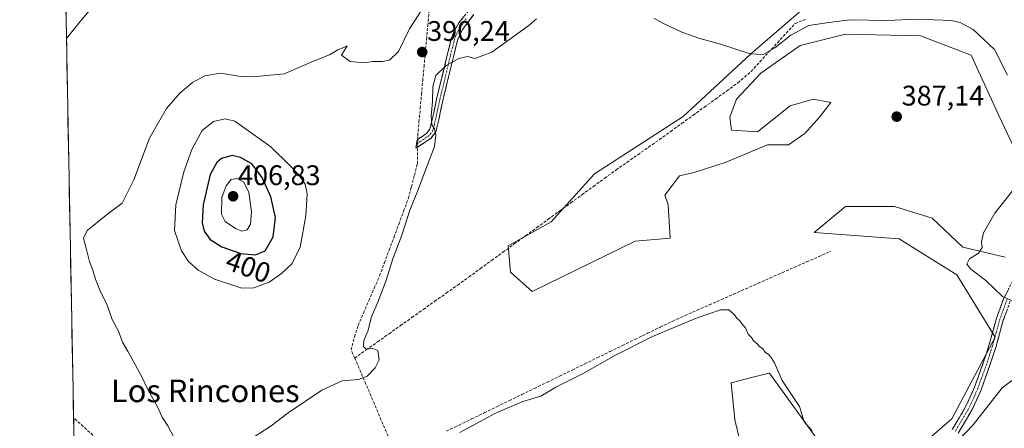
# Model space of a CAD drawing. Units: metres. Extents: x 632143 to 635474, y 4685727 to 4688104.
# Drawn here: x 632174 to 632522, y 4686223 to 4686367 of the extents above; entities that cross this region are included whole.
import ezdxf
from ezdxf.enums import TextEntityAlignment as Align

# ---------------------------------------------------------------- set-up
doc = ezdxf.new("R2010")
doc.units = ezdxf.units.M
doc.header["$MEASUREMENT"] = 0
doc.linetypes.add('TRAZO_Y_PUNTO', pattern=[1, 0.5, -0.25, 0, -0.25])
doc.linetypes.add('TRAZOSX2', pattern=[1.5, 1, -0.5])
for name, color, linetype, lineweight in [('Camino', 19, 'TRAZOSX2', 0), ('Camino Cxs', 19, 'Continuous', 0), ('Camino eje', 19, 'TRAZO_Y_PUNTO', 0), ('Carátula', 7, 'Continuous', 5), ('Corriente artificial lineal', 5, 'TRAZOSX2', 13), ('Corriente artificial lineal oculto', 135, 'TRAZO_Y_PUNTO', 13), ('Cultivos herbáceos CxS', 92, 'Continuous', 0), ('Curva de nivel maestra', 36, 'Continuous', 30), ('Curva de nivel normal', 36, 'Continuous', 0), ('Matorral CxS', 135, 'Continuous', 0), ('Municipio CxS', 142, 'Continuous', 0), ('Punto de cota en terreno', 7, 'Continuous', 0), ('Rótulo de curva de nivel directora', 19, 'Continuous', 0), ('Rótulo de punto de cota en terreno', 19, 'Continuous', 0), ('Texto cartográfico', 19, 'Continuous', 0)]:
    doc.layers.add(name, color=color, linetype=linetype, lineweight=lineweight)
doc.styles.add('Arial', font='txt', dxfattribs={"height": 0.2})

# ---------------------------------------------------------------- blocks, each defined once
blk = doc.blocks.new('*U151')
at = {"layer": 'Cultivos herbáceos CxS', "color": 92, "linetype": 'Continuous', "lineweight": 0}
for points in [[(632202.05, 4685727.35, 395.59), (632196.26, 4686034.77, 393.96), (632197.19, 4686034.97, 393.68), (632199.74, 4686057.03, 392.03), (632197.2, 4686089.26, 391.39), (632195.18, 4686092.18, 391.3), (632173.59, 4687238, 376.7)], [(632449.59, 4686370.58, 384.36), (632431.78, 4686355.31, 385.38), (632408.04, 4686333.25, 386.31), (632376.67, 4686312.89, 387.73), (632361.41, 4686295.92, 387.82), (632346.15, 4686287.44, 388.03), (632347, 4686278.11, 388.79), (632354.63, 4686271.32, 388.46), (632391.09, 4686289.14, 388.76), (632403.5, 4686290.23, 388.83), (632402.7, 4686301.92, 387.48), (632401.54, 4686305.37, 387.45), (632406.73, 4686312.28, 387.43), (632411.91, 4686313.43, 387.42), (632422.85, 4686316.89, 387.32), (632437.82, 4686323.22, 387.13), (632445.3, 4686323.22, 387.28), (632451.06, 4686327.25, 387.34), (632456.24, 4686333.01, 387.1), (632460.27, 4686338.19, 386.7), (632453.94, 4686339.34, 386.68), (632445.88, 4686337.04, 386.77), (632434.36, 4686327.83, 386.19), (632425.15, 4686328.4, 386.12), (632424.57, 4686333.01, 386.07), (632426.88, 4686339.34, 385.99), (632435.51, 4686348.55, 385.99), (632449.33, 4686358.34, 385.94), (632465.45, 4686362.37, 385.96), (632491.94, 4686361.79, 386.4), (632509.79, 4686354.89, 385.9), (632519.57, 4686333.58, 385.47), (632529.36, 4686312.86, 384.36)], [(632521.88, 4686283.49, 384.35), (632506.91, 4686286.95, 385.14), (632495.97, 4686297.31, 385.92), (632482.73, 4686301.34, 386.58), (632465.45, 4686301.34, 387.31), (632454.35, 4686292.25, 387.97), (632484.35, 4686289.99, 386.16), (632504.7, 4686277.26, 385.89), (632518.27, 4686255.2, 386.84), (632503.01, 4686226.36, 388.67), (632492.51, 4686217.28, 388.79)], [(632458.07, 4686215.33, 389.83), (632438.57, 4686242.48, 390.36), (632438.42, 4686242.44, 390.39), (632431.67, 4686240.75, 391.28), (632425, 4686239.09, 391.27), (632426.3, 4686225.92, 393.17), (632430.91, 4686206.92, 393.11)]]:
    blk.add_polyline3d(points, dxfattribs=at)
blk = doc.blocks.new('*U169')
at = {"layer": 'Curva de nivel normal', "color": 36, "linetype": 'Continuous', "lineweight": 0}
for points in [[(632527.22, 4686242.14, 390), (632520.82, 4686237.26, 390), (632510.49, 4686224.2, 390), (632495.96, 4686208.94, 390)], [(632453.63, 4686222.02, 390), (632450.84, 4686225.25, 390), (632449.1, 4686230.61, 390), (632443.06, 4686239.9, 390), (632440.3, 4686246.15, 390), (632439.11, 4686247.96, 390), (632438.24, 4686249.08, 390), (632437.02, 4686249.87, 390), (632436.18, 4686251.03, 390), (632434.98, 4686251.83, 390), (632434.06, 4686252.9, 390), (632432.96, 4686253.82, 390), (632432.21, 4686255.06, 390), (632431.04, 4686256.22, 390), (632430.03, 4686258.54, 390), (632428.91, 4686259.76, 390), (632428.07, 4686260.92, 390), (632427, 4686261.85, 390), (632426.03, 4686263.25, 390), (632424.12, 4686264.82, 390), (632421.24, 4686264.79, 390), (632413.04, 4686262, 390), (632397.24, 4686255.41, 390), (632384.08, 4686248.86, 390), (632372.42, 4686242.26, 390), (632363.09, 4686237.5, 390), (632357.76, 4686234.36, 390), (632351.42, 4686232.45, 390), (632341.76, 4686228.31, 390), (632329.09, 4686221.48, 390)]]:
    blk.add_polyline3d(points, dxfattribs=at)
blk = doc.blocks.new('*U173')
at = {"layer": 'Curva de nivel normal', "color": 36, "linetype": 'Continuous', "lineweight": 0}
for points in [[(632524.32, 4686268.02, 385), (632520.88, 4686269.55, 385), (632515.04, 4686275.23, 385), (632509.72, 4686279.25, 385), (632508.24, 4686281.02, 385), (632509.18, 4686282.92, 385), (632512.38, 4686284.93, 385), (632513.74, 4686286.93, 385), (632513.42, 4686288.93, 385), (632514.11, 4686292.1, 385), (632518.19, 4686299.04, 385), (632524.41, 4686306.92, 385)], [(632522.64, 4686347.88, 385), (632518.1, 4686356.92, 385), (632510.53, 4686364.02, 385), (632505.9, 4686366.49, 385), (632502.9, 4686367.12, 385), (632490.41, 4686367.59, 385), (632480.35, 4686367.2, 385), (632467.01, 4686367.41, 385), (632459.56, 4686366.46, 385), (632452.41, 4686365.38, 385), (632446.08, 4686361.98, 385), (632440.41, 4686357.45, 385), (632436.33, 4686355.14, 385), (632431.75, 4686355.33, 385), (632421.29, 4686358.8, 385), (632413.89, 4686360.81, 385), (632407.54, 4686363.04, 385), (632400.81, 4686366.17, 385), (632397.68, 4686368.01, 385)], [(632205.96, 4686379.92, 385), (632194.96, 4686366.78, 385), (632190.12, 4686360.77, 385)]]:
    blk.add_polyline3d(points, dxfattribs=at)
blk = doc.blocks.new('5PATER')
at = {"layer": 'Carátula', "linetype": 'Continuous', "lineweight": 5}
h = blk.add_hatch(color=250, dxfattribs=at)
edge = h.paths.add_edge_path()
edge.add_ellipse((0, 0.01), major_axis=(-1.33, -1.34), ratio=0.999422, start_angle=0, end_angle=360)

msp = doc.modelspace()

# ---------------------------------------------------------------- linework, layer by layer
at = {"layer": 'Camino', "color": 19, "linetype": 'TRAZOSX2', "lineweight": 0}
for points in [[(632334.02, 4686369.27), (632330.03, 4686363.97), (632328.32, 4686360.23), (632326.86, 4686354.37), (632324.79, 4686345.84), (632323.24, 4686339.39), (632321.67, 4686332.05), (632320.64, 4686327.8), (632318.96, 4686325.57), (632313.63, 4686321.99), (632313.84, 4686323.49)], [(632313.84, 4686323.49), (632314.05, 4686324.99), (632317.39, 4686327.23), (632318.57, 4686328.79), (632319.47, 4686332.55), (632320.27, 4686336.29), (632321.04, 4686339.88), (632324.68, 4686354.91), (632326.16, 4686360.9), (632327.11, 4686363.38), (632328.78, 4686366.32), (632332.34, 4686370.78)], [(632503.12, 4686222.57), (632507.98, 4686230.76), (632511.01, 4686237.51), (632514.08, 4686246.09), (632516.08, 4686252.29), (632518.75, 4686261.91), (632521.33, 4686268.95), (632524.78, 4686275.58)], [(632523.63, 4686267.94), (632521.13, 4686261.14), (632518.48, 4686251.57), (632516.45, 4686245.29), (632513.33, 4686236.58), (632510.2, 4686229.61), (632505.2, 4686221.19)]]:
    msp.add_lwpolyline(points, dxfattribs=at)
at = {"layer": 'Camino Cxs', "color": 19, "linetype": 'Continuous', "lineweight": 0}
for points in [[(632334.02, 4686369.27, 391.4), (632332.03, 4686366.62, 391.02), (632330.03, 4686363.97, 390.72), (632328.32, 4686360.23, 390.41), (632327.59, 4686357.3, 390.21), (632326.86, 4686354.37, 390.03), (632325.83, 4686350.11, 389.79), (632324.79, 4686345.84, 389.6), (632324.02, 4686342.62, 389.49), (632323.24, 4686339.39, 389.41), (632322.46, 4686335.72, 389.43), (632321.67, 4686332.05, 389.5), (632320.64, 4686327.8, 389.73), (632318.96, 4686325.57, 390.07), (632316.3, 4686323.78, 390.71), (632313.63, 4686321.99, 390.85), (632314.05, 4686324.99, 390.78), (632317.39, 4686327.23, 390.3), (632318.57, 4686328.79, 390.04), (632319.47, 4686332.55, 389.85), (632320.27, 4686336.29, 389.72), (632321.04, 4686339.88, 389.59), (632321.95, 4686343.64, 389.63), (632322.86, 4686347.4, 389.79), (632323.77, 4686351.15, 389.94), (632324.68, 4686354.91, 390.1), (632325.42, 4686357.91, 390.24), (632326.16, 4686360.9, 390.41), (632327.11, 4686363.38, 390.57), (632328.78, 4686366.32, 390.79), (632330.56, 4686368.55, 391.02)], [(632503.12, 4686222.57, 388.51), (632505.55, 4686226.67, 388.09), (632507.98, 4686230.76, 387.66), (632509.5, 4686234.14, 387.2), (632511.01, 4686237.51, 387.19), (632512.55, 4686241.8, 386.97), (632514.08, 4686246.09, 386.65), (632515.08, 4686249.19, 386.55), (632516.08, 4686252.29, 386.47), (632517.42, 4686257.1, 386.23), (632518.75, 4686261.91, 385.9), (632520.04, 4686265.43, 385.39), (632521.33, 4686268.95, 384.87), (632523.06, 4686272.27, 384.59)], [(632522.38, 4686264.54, 385.42), (632521.13, 4686261.14, 385.83), (632519.81, 4686256.36, 386.32), (632518.48, 4686251.57, 386.75), (632517.47, 4686248.43, 386.99), (632516.45, 4686245.29, 387.02), (632514.89, 4686240.94, 387.4), (632513.33, 4686236.58, 387.8), (632511.77, 4686233.1, 387.78), (632510.2, 4686229.61, 388.3), (632507.7, 4686225.4, 388.54), (632505.2, 4686221.19, 388.99)]]:
    msp.add_polyline3d(points, dxfattribs=at)
at = {"layer": 'Camino eje', "color": 19, "linetype": 'TRAZO_Y_PUNTO', "lineweight": 0}
for points in [[(632331.4, 4686367.8), (632329.41, 4686365.15), (632328.57, 4686363.68), (632327.72, 4686361.81), (632327.24, 4686360.57), (632326.5, 4686357.57), (632325.77, 4686354.64), (632324.74, 4686350.38), (632322.92, 4686342.86), (632322.14, 4686339.64), (632320.57, 4686332.3), (632320.12, 4686330.42), (632319.61, 4686328.3), (632318.77, 4686327.18), (632318.18, 4686326.4), (632313.84, 4686323.49)], [(632522.48, 4686268.45), (632521.19, 4686264.93), (632519.94, 4686261.53), (632518.61, 4686256.72), (632517.28, 4686251.93), (632515.27, 4686245.69), (632512.17, 4686237.05), (632509.09, 4686230.19), (632504.16, 4686221.88)]]:
    msp.add_lwpolyline(points, dxfattribs=at)
at = {"layer": 'Corriente artificial lineal', "color": 5, "linetype": 'TRAZOSX2', "lineweight": 13}
for points in [[(632291.97, 4686247.81, 390.64), (632296.01, 4686250.68, 390.07), (632300.06, 4686253.54, 389.68), (632304.1, 4686256.41, 389.44), (632308.15, 4686259.27, 389.35), (632312.19, 4686262.14, 389.25), (632316.24, 4686265, 389.18), (632320.28, 4686267.87, 389.29), (632324.33, 4686270.73, 389.19), (632328.37, 4686273.6, 389.23), (632332.37, 4686276.51, 389.14), (632336.37, 4686279.42, 389.04), (632340.36, 4686282.33, 389.12), (632344.36, 4686285.23, 388.57), (632348.36, 4686288.14, 388), (632352.36, 4686291.05, 387.89), (632356.36, 4686293.96, 387.88), (632360.35, 4686296.87, 387.76), (632364.35, 4686299.78, 387.73), (632368.35, 4686302.69, 387.71), (632372.35, 4686305.59, 387.68), (632376.34, 4686308.5, 387.66), (632380.34, 4686311.41, 387.64), (632384.34, 4686314.32, 387.51), (632388.17, 4686317, 387.02), (632392.01, 4686319.69, 386.36), (632395.84, 4686322.37, 386.33), (632399.67, 4686325.05, 386.2), (632403.63, 4686327.92, 386.23), (632407.59, 4686330.79, 386.18), (632411.55, 4686333.66, 386.22), (632415.52, 4686336.52, 386.1), (632419.48, 4686339.39, 386.05), (632423.44, 4686342.26, 386), (632427.4, 4686345.13, 385.97), (632429.72, 4686347.14, 385.85), (632432.03, 4686349.14, 385.73), (632435.14, 4686352.53, 385.37), (632438.25, 4686355.93, 385.04), (632441.36, 4686359.32, 384.69), (632444.47, 4686362.72, 384.7), (632447.58, 4686366.11, 384.55), (632451.57, 4686367.65, 384.36)], [(632314.23, 4686325.11, 390.76), (632314.24, 4686326.42, 390.68), (632314.68, 4686331.29, 390.58), (632315.13, 4686336.16, 390.69), (632315.57, 4686341.02, 390.56), (632316.01, 4686345.89, 390.34), (632316.46, 4686350.76, 390.32), (632316.9, 4686355.63, 390.24), (632317.34, 4686360.49, 390.21), (632317.79, 4686365.36, 390.23), (632318.23, 4686370.23, 390.23)], [(632291.97, 4686247.81, 390.64), (632290.68, 4686250.65, 390.58), (632291.85, 4686255.24, 390.52), (632293.19, 4686259.31, 390.48), (632295.08, 4686263.69, 390.61), (632296.97, 4686268.08, 390.86), (632298.86, 4686272.46, 390.58), (632300.75, 4686276.84, 390.44), (632302.45, 4686281.42, 390.48), (632304.15, 4686286, 390.44), (632305.86, 4686290.58, 390.54), (632307.56, 4686295.16, 390.54), (632309.26, 4686299.74, 390.29), (632310.96, 4686304.32, 390.42), (632312.02, 4686308.37, 390.54), (632313.09, 4686312.43, 390.57), (632314.15, 4686316.48, 390.61), (632314.18, 4686319.43, 390.72), (632314.2, 4686322.38, 390.82)], [(632324.41, 4686221.94, 389.31), (632328.85, 4686224.1, 389.29), (632333.3, 4686226.26, 389.31), (632337.74, 4686228.43, 389.24), (632342.18, 4686230.59, 389.45), (632346.62, 4686232.75, 389.18), (632351.06, 4686234.92, 389.27), (632355.5, 4686237.08, 389.2), (632359.94, 4686239.24, 389.2), (632364.38, 4686241.41, 389.29), (632368.82, 4686243.57, 389.19), (632373.26, 4686245.74, 389.32), (632377.7, 4686247.9, 389.27), (632382.14, 4686250.06, 389.41), (632386.58, 4686252.23, 389.22), (632391.02, 4686254.39, 389.21), (632395.46, 4686256.55, 389.26), (632399.9, 4686258.72, 389.12), (632404.34, 4686260.88, 389.24), (632408.64, 4686262.78, 389.06), (632412.94, 4686264.68, 389.1), (632417.24, 4686266.58, 389.09), (632421.54, 4686268.48, 388.88), (632425.84, 4686270.38, 388.5), (632430.14, 4686272.28, 388.45), (632434.45, 4686274.19, 388.34), (632438.75, 4686276.09, 388.31), (632443.05, 4686277.99, 388.37), (632447.35, 4686279.89, 388.24), (632451.65, 4686281.79, 388.18), (632455.95, 4686283.69, 387.65), (632460.25, 4686285.59, 387.24)], [(632291.97, 4686247.81, 390.64), (632293.77, 4686243.6, 390.65), (632295.57, 4686239.39, 389.84), (632297.37, 4686235.18, 389.49), (632299.18, 4686230.97, 389.32), (632300.98, 4686226.76, 389.33), (632302.78, 4686222.55, 389.33), (632304.58, 4686218.34, 389.3), (632305.62, 4686215.81, 389.4), (632306.65, 4686213.28, 389.54)], [(632220.37, 4686176.05, 388.68), (632220.59, 4686177.87, 388.38), (632221.12, 4686182.59, 387.93), (632221.64, 4686187.3, 387.68), (632222.17, 4686192.02, 387.73), (632222.69, 4686196.73, 387.72), (632222.6, 4686198.42, 387.64), (632221.96, 4686199.82, 387.7), (632219.79, 4686202.02, 387.9), (632216.4, 4686205.1, 387.57), (632213, 4686208.19, 387.4), (632209.61, 4686211.27, 387.61), (632206.22, 4686214.35, 387.33), (632202.82, 4686217.44, 387.43), (632199.43, 4686220.52, 387.48), (632196.04, 4686223.6, 386.82), (632192.64, 4686226.69, 387.17)]]:
    msp.add_polyline3d(points, dxfattribs=at)
at = {"layer": 'Corriente artificial lineal oculto', "color": 135, "linetype": 'TRAZO_Y_PUNTO', "lineweight": 13}
msp.add_polyline3d([(632314.2, 4686322.38, 390.82), (632314.23, 4686325.11, 390.76)], dxfattribs=at)
at = {"layer": 'Cultivos herbáceos CxS', "color": 92, "linetype": 'Continuous', "lineweight": 0}
for points in [[(632173.59, 4687238, 376.7), (632195.18, 4686092.18, 391.3)], [(632449.59, 4686370.58, 384.36), (632431.78, 4686355.31, 385.38), (632408.04, 4686333.25, 386.31), (632376.67, 4686312.89, 387.73), (632361.41, 4686295.92, 387.82), (632346.15, 4686287.44, 388.03), (632347, 4686278.11, 388.79), (632354.63, 4686271.32, 388.46), (632391.09, 4686289.14, 388.76), (632403.5, 4686290.23, 388.83), (632402.7, 4686301.92, 387.48), (632401.54, 4686305.37, 387.45), (632406.73, 4686312.28, 387.43), (632411.91, 4686313.43, 387.42), (632422.85, 4686316.89, 387.32), (632437.82, 4686323.22, 387.13), (632445.3, 4686323.22, 387.28), (632451.06, 4686327.25, 387.34), (632456.24, 4686333.01, 387.1), (632460.27, 4686338.19, 386.7), (632453.94, 4686339.34, 386.68), (632445.88, 4686337.04, 386.77), (632434.36, 4686327.83, 386.19), (632425.15, 4686328.4, 386.12), (632424.57, 4686333.01, 386.07), (632426.88, 4686339.34, 385.99), (632435.51, 4686348.55, 385.99), (632449.33, 4686358.34, 385.94), (632465.45, 4686362.37, 385.96), (632491.94, 4686361.79, 386.4), (632509.79, 4686354.89, 385.9), (632519.57, 4686333.58, 385.47), (632529.36, 4686312.86, 384.36)], [(632521.88, 4686283.49, 384.35), (632506.91, 4686286.95, 385.14), (632495.97, 4686297.31, 385.92), (632482.73, 4686301.34, 386.58), (632465.45, 4686301.34, 387.31), (632454.35, 4686292.25, 387.97), (632484.35, 4686289.99, 386.16), (632504.7, 4686277.26, 385.89), (632518.27, 4686255.2, 386.84), (632503.01, 4686226.36, 388.67), (632492.51, 4686217.28, 388.79), (632480.42, 4686209.8, 388.6), (632472.48, 4686216.18, 388.22), (632458.07, 4686215.33, 389.83), (632438.57, 4686242.48, 390.36), (632438.42, 4686242.44, 390.39), (632431.67, 4686240.75, 391.28), (632425, 4686239.09, 391.27), (632426.3, 4686225.92, 393.17), (632430.91, 4686206.92, 393.11), (632413.63, 4686166.62, 393.34), (632413.06, 4686155.68, 393.45), (632411.86, 4686137.61, 394.1)]]:
    msp.add_polyline3d(points, dxfattribs=at)
at = {"layer": 'Curva de nivel maestra', "color": 36, "linetype": 'Continuous', "lineweight": 30}
msp.add_polyline3d([(632256.97, 4686284.34, 400), (632260.29, 4686285.72, 400), (632263.15, 4686290.63, 400), (632264.04, 4686297.45, 400), (632262.38, 4686304.86, 400), (632259.31, 4686311.68, 400), (632255.63, 4686316.52, 400), (632251.65, 4686318.75, 400), (632248.64, 4686319.46, 400), (632244.92, 4686318.42, 400), (632243.2, 4686316.93, 400), (632240.95, 4686312.7, 400), (632238.44, 4686301.98, 400), (632238.05, 4686295.6, 400), (632238.72, 4686292.69, 400), (632240.92, 4686289.7, 400), (632245.06, 4686287.11, 400), (632251.7, 4686284.75, 400), (632256.97, 4686284.34, 400)], dxfattribs=at)
at = {"layer": 'Curva de nivel normal', "color": 36, "linetype": 'Continuous', "lineweight": 0}
for points in [[(632253.72, 4686218.14, 390), (632262.43, 4686223.88, 390), (632268.43, 4686228.46, 390), (632280.31, 4686236.39, 390), (632287.6, 4686239.77, 390), (632293.3, 4686240.25, 390), (632296.35, 4686241.38, 390), (632299.26, 4686244.3, 390), (632300.6, 4686247.22, 390), (632300.11, 4686250.48, 390), (632298.38, 4686251.22, 390), (632296.07, 4686250.91, 390), (632295.08, 4686251.92, 390), (632295.24, 4686253.97, 390), (632296.63, 4686257.34, 390), (632297.93, 4686262.32, 390), (632300.19, 4686267.53, 390), (632302.95, 4686274.93, 390), (632305.46, 4686282.93, 390), (632308.6, 4686291.26, 390), (632311.44, 4686300.12, 390), (632314.27, 4686307.04, 390), (632317.64, 4686316.12, 390), (632320.13, 4686322.59, 390), (632320.68, 4686326.61, 390), (632320.16, 4686328.86, 390), (632319.27, 4686330.32, 390), (632319, 4686333.36, 390), (632319.46, 4686338.51, 390), (632319.53, 4686343.81, 390), (632320.64, 4686347.68, 390), (632324.26, 4686351.24, 390), (632328.75, 4686353.68, 390), (632331.84, 4686354.42, 390), (632334.4, 4686353.74, 390), (632340.42, 4686355.98, 390), (632353.54, 4686365.35, 390), (632356.21, 4686367.76, 390)], [(632315.43, 4686370.59, 390), (632311.3, 4686364.25, 390), (632307.41, 4686356.25, 390), (632304.3, 4686353.18, 390), (632301.76, 4686352.64, 390), (632298.42, 4686352.69, 390), (632295.42, 4686352.18, 390), (632290.4, 4686352.68, 390), (632287.26, 4686354.92, 390), (632289.26, 4686358.18, 390)], [(632289.26, 4686358.18, 390), (632288.09, 4686357.65, 390), (632285.96, 4686356.77, 390), (632283.01, 4686355.06, 390), (632277.46, 4686352.75, 390), (632267.03, 4686348.33, 390), (632258.47, 4686347.52, 390), (632251.77, 4686347.35, 390), (632244.56, 4686348.55, 390), (632239.06, 4686347.59, 390), (632234.61, 4686345.22, 390), (632230.16, 4686341.52, 390), (632225.52, 4686336.05, 390), (632219.46, 4686325.59, 390), (632213.94, 4686310.76, 390), (632209.78, 4686302.62, 390), (632204.17, 4686298.27, 390), (632197.49, 4686292.9, 390), (632196.16, 4686290.16, 390), (632197.25, 4686286.2, 390), (632198.25, 4686281.94, 390), (632199.49, 4686278.9, 390), (632200.36, 4686275.68, 390), (632202.18, 4686271.18, 390), (632204.41, 4686266.9, 390), (632206.24, 4686261.41, 390), (632208.48, 4686257.31, 390), (632209.89, 4686253.38, 390), (632211.88, 4686250.04, 390), (632216.51, 4686241.68, 390), (632218.98, 4686236.47, 390), (632222.33, 4686230.49, 390), (632223.97, 4686226.9, 390), (632225.94, 4686223.82, 390), (632229.64, 4686216.9, 390)], [(632252.05, 4686272.48, 395), (632256.34, 4686272.58, 395), (632261.77, 4686274.65, 395), (632266.1, 4686277.65, 395), (632269.86, 4686281.29, 395), (632272.66, 4686287.03, 395), (632274.75, 4686298.03, 395), (632275.22, 4686305.92, 395), (632274.45, 4686309.26, 395), (632272.18, 4686312.54, 395), (632269.16, 4686315.81, 395), (632262.33, 4686322.52, 395), (632252.1, 4686329.83, 395), (632249.65, 4686331.54, 395), (632246.15, 4686332.42, 395), (632242.08, 4686331.41, 395), (632238.1, 4686328.28, 395), (632234.37, 4686321.58, 395), (632231.56, 4686313.66, 395), (632228.76, 4686301.93, 395), (632228.35, 4686292.93, 395), (632230.71, 4686285.76, 395), (632233.21, 4686281.91, 395), (632236.64, 4686278.9, 395), (632242.45, 4686275.72, 395), (632252.05, 4686272.48, 395)], [(632252.13, 4686292.66, 405), (632253.97, 4686293.16, 405), (632255.19, 4686295.2, 405), (632255.5, 4686299.46, 405), (632254.51, 4686306.33, 405), (632252.81, 4686309.96, 405), (632250.48, 4686311.26, 405), (632248.26, 4686310.92, 405), (632246.54, 4686308.69, 405), (632245.04, 4686304.62, 405), (632244.96, 4686298.7, 405), (632246.24, 4686296.07, 405), (632249.8, 4686293.56, 405), (632252.13, 4686292.66, 405)]]:
    msp.add_polyline3d(points, dxfattribs=at)
at = {"layer": 'Matorral CxS', "color": 135, "linetype": 'Continuous', "lineweight": 0}
for points in [[(632529.36, 4686312.86, 384.36), (632519.57, 4686333.58, 385.47), (632509.79, 4686354.89, 385.9), (632491.94, 4686361.79, 386.4), (632465.45, 4686362.37, 385.96), (632449.33, 4686358.34, 385.94), (632435.51, 4686348.55, 385.99), (632426.88, 4686339.34, 385.99), (632424.57, 4686333.01, 386.07), (632425.15, 4686328.4, 386.12), (632434.36, 4686327.83, 386.19), (632445.88, 4686337.04, 386.77), (632453.94, 4686339.34, 386.68), (632460.27, 4686338.19, 386.7), (632456.24, 4686333.01, 387.1), (632451.06, 4686327.25, 387.34), (632445.3, 4686323.22, 387.28), (632437.82, 4686323.22, 387.13), (632422.85, 4686316.89, 387.32), (632411.91, 4686313.43, 387.42), (632406.73, 4686312.28, 387.43), (632401.54, 4686305.37, 387.45), (632402.7, 4686301.92, 387.48), (632403.5, 4686290.23, 388.83), (632391.09, 4686289.14, 388.76), (632354.63, 4686271.32, 388.46), (632347, 4686278.11, 388.79), (632346.15, 4686287.44, 388.03), (632361.41, 4686295.92, 387.82), (632376.67, 4686312.89, 387.73), (632408.04, 4686333.25, 386.31), (632431.78, 4686355.31, 385.38), (632449.59, 4686370.58, 384.36)], [(632449.59, 4686370.58, 384.36), (632431.78, 4686355.31, 385.38), (632408.04, 4686333.25, 386.31), (632376.67, 4686312.89, 387.73), (632361.41, 4686295.92, 387.82), (632346.15, 4686287.44, 388.03), (632347, 4686278.11, 388.79), (632354.63, 4686271.32, 388.46), (632391.09, 4686289.14, 388.76), (632403.5, 4686290.23, 388.83), (632402.7, 4686301.92, 387.48), (632401.54, 4686305.37, 387.45), (632406.73, 4686312.28, 387.43), (632411.91, 4686313.43, 387.42), (632422.85, 4686316.89, 387.32), (632437.82, 4686323.22, 387.13), (632445.3, 4686323.22, 387.28), (632451.06, 4686327.25, 387.34), (632456.24, 4686333.01, 387.1), (632460.27, 4686338.19, 386.7), (632453.94, 4686339.34, 386.68), (632445.88, 4686337.04, 386.77), (632434.36, 4686327.83, 386.19), (632425.15, 4686328.4, 386.12), (632424.57, 4686333.01, 386.07), (632426.88, 4686339.34, 385.99), (632435.51, 4686348.55, 385.99), (632449.33, 4686358.34, 385.94), (632465.45, 4686362.37, 385.96), (632491.94, 4686361.79, 386.4), (632509.79, 4686354.89, 385.9), (632519.57, 4686333.58, 385.47), (632529.36, 4686312.86, 384.36)], [(632521.88, 4686283.49, 384.35), (632506.91, 4686286.95, 385.14), (632495.97, 4686297.31, 385.92), (632482.73, 4686301.34, 386.58), (632465.45, 4686301.34, 387.31), (632454.35, 4686292.25, 387.97), (632484.35, 4686289.99, 386.16), (632504.7, 4686277.26, 385.89), (632518.27, 4686255.2, 386.84), (632503.01, 4686226.36, 388.67), (632492.51, 4686217.28, 388.79), (632480.42, 4686209.8, 388.6), (632472.48, 4686216.18, 388.22), (632458.07, 4686215.33, 389.83), (632438.57, 4686242.48, 390.36), (632438.42, 4686242.44, 390.39), (632431.67, 4686240.75, 391.28), (632425, 4686239.09, 391.27), (632426.3, 4686225.92, 393.17), (632430.91, 4686206.92, 393.11), (632413.63, 4686166.62, 393.34), (632413.06, 4686155.68, 393.45), (632411.86, 4686137.61, 394.1)], [(632492.51, 4686217.28, 388.79), (632503.01, 4686226.36, 388.67), (632518.27, 4686255.2, 386.84), (632504.7, 4686277.26, 385.89), (632484.35, 4686289.99, 386.16), (632454.35, 4686292.25, 387.97), (632465.45, 4686301.34, 387.31), (632482.73, 4686301.34, 386.58), (632495.97, 4686297.31, 385.92), (632506.91, 4686286.95, 385.14), (632521.88, 4686283.49, 384.35)], [(632430.91, 4686206.92, 393.11), (632426.3, 4686225.92, 393.17), (632425, 4686239.09, 391.27), (632431.67, 4686240.75, 391.28), (632438.42, 4686242.44, 390.39), (632438.57, 4686242.48, 390.36), (632458.07, 4686215.33, 389.83)]]:
    msp.add_polyline3d(points, dxfattribs=at)
at = {"layer": 'Municipio CxS', "color": 142, "linetype": 'Continuous', "lineweight": 0}
msp.add_polyline3d([(632192.73, 4686221.97, 387.59), (632192.64, 4686226.97, 387.15), (632192.54, 4686231.96, 387.84), (632192.45, 4686236.96, 388.24), (632192.36, 4686241.96, 388.22), (632192.26, 4686246.95, 388.16), (632192.17, 4686251.95, 388.12), (632192.07, 4686256.94, 388.09), (632191.98, 4686261.94, 387.99), (632191.88, 4686266.94, 387.69), (632191.79, 4686271.93, 387.36), (632191.7, 4686276.93, 387.11), (632191.6, 4686281.93, 387), (632191.51, 4686286.92, 387.07), (632191.41, 4686291.92, 387.84), (632191.32, 4686296.91, 388.68), (632191.23, 4686301.91, 388.6), (632191.13, 4686306.91, 388.24), (632191.04, 4686311.9, 388.14), (632190.94, 4686316.9, 388.1), (632190.85, 4686321.9, 387.73), (632190.75, 4686326.89, 386.89), (632190.66, 4686331.89, 386.24), (632190.57, 4686336.88, 386.08), (632190.47, 4686341.88, 386.05), (632190.38, 4686346.88, 386.03), (632190.28, 4686351.87, 385.95), (632190.19, 4686356.87, 385.26), (632190.1, 4686361.86, 384.59), (632190, 4686366.86, 384.33), (632189.91, 4686371.86, 384.28)], dxfattribs=at)

# ---------------------------------------------------------------- block references
at = {"layer": 'Cultivos herbáceos CxS', "color": 92, "linetype": 'Continuous', "lineweight": 0}
msp.add_blockref('*U151', (0, 0), dxfattribs=at)
at = {"layer": 'Curva de nivel normal', "color": 36, "linetype": 'Continuous', "lineweight": 0}
for name in ['*U173', '*U169']:
    msp.add_blockref(name, (0, 0), dxfattribs=at)
at = {"layer": 'Punto de cota en terreno', "linetype": 'Continuous', "lineweight": 0}
for p in [(632315.82, 4686356, 390.24), (632483.49, 4686333.15, 387.14), (632249, 4686305, 406.83)]:
    msp.add_blockref('5PATER', p, dxfattribs=at)

# ---------------------------------------------------------------- texts
at = {"layer": 'Rótulo de curva de nivel directora', "color": 19, "linetype": 'Continuous', "lineweight": 0, "style": 'Arial'}
msp.add_text('400', height=7, rotation=-19.5663, dxfattribs=at).set_placement((632254.37, 4686280.05), align=Align.MIDDLE_CENTER)
at = {"layer": 'Rótulo de punto de cota en terreno', "color": 19, "linetype": 'Continuous', "lineweight": 0, "style": 'Arial'}
for s, p in [('390,24', (632317.58, 4686357.76)), ('387,14', (632485.25, 4686334.91)), ('406,83', (632250.76, 4686306.76))]:
    msp.add_text(s, height=7, dxfattribs=at).set_placement(p, align=Align.BOTTOM_LEFT)
at = {"layer": 'Texto cartográfico', "color": 19, "linetype": 'Continuous', "lineweight": 0, "style": 'Arial'}
msp.add_text('Los Rincones', height=8, dxfattribs=at).set_placement((632239.17, 4686236.2), align=Align.MIDDLE_CENTER)

doc.saveas('drawing.dxf')
